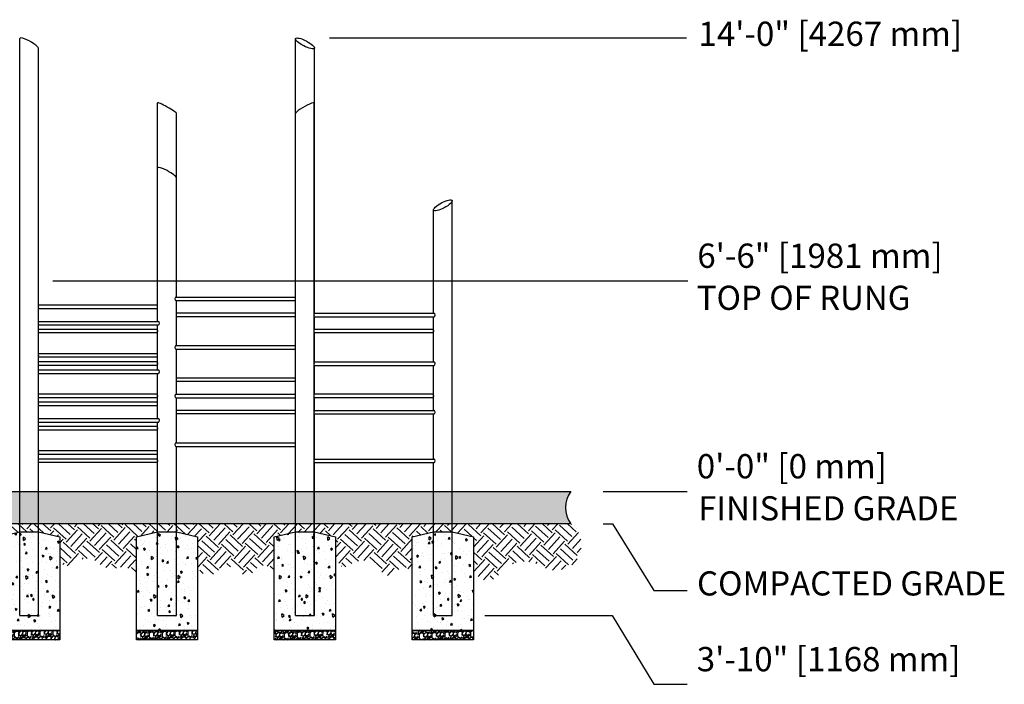
# Model space of a CAD drawing. Units: inches. Extents: x 48 to 1360, y 48 to 1040.
# Drawn here: x 310 to 797, y 303 to 631 of the extents above; entities that cross this region are included whole.
import ezdxf

# ---------------------------------------------------------------- set-up
doc = ezdxf.new("R2010")
doc.units = ezdxf.units.IN
doc.header["$LTSCALE"] = 128
doc.header["$MEASUREMENT"] = 0
for name, color, linetype, lineweight in [('Dimension (ANSI)', 4, 'CONTINUOUS', 25), ('Hatch (ANSI)', 9, 'CONTINUOUS', 13), ('Sketch Geometry (ANSI)', 7, 'CONTINUOUS', 25)]:
    doc.layers.add(name, color=color, linetype=linetype, lineweight=lineweight)
doc.styles.add('ARIAL', font='arial.ttf')
doc.styles.add('Text Style209', font='arial.ttf')
pattern_1 = [(97.5, (0, 0), (7.500405431571838, 6.87285996531998), [1.059700163654328, -11.65670180019761]), (42.50000000000001, (0, 0), (-9.160234875364281, 5.734753714793315), [0.8477601309234626, -9.325361440158089]), (147.951, (0.6250344569422845, 0.5727386751363942), (-1.659727112136567, 12.6076295698418), [0.9006066716181284, -9.906670561932305]), (93.68419999999996, (-2.083447771936842, 1.909128142862871), (11.91174737335343, 9.537726024336406), [1.589550245481492, -17.48505270029641]), (144.1356, (-1.090805011828456, 2.70393996778241), (-1.225622820646731, 19.03523933984141), [1.350910007427192, -14.85996345489191]), (38.68400000000003, (-2.083447771936842, 1.909128142862871), (-1.225656524954676, 19.03523780179148), [1.271640196385194, -13.98804216023713]), (68.5, (-0.6080217575211958, 2.473569993115575), (9.892031031781128, 2.374870061104333), [1.059700163654328, -11.65670180019761]), (13.50000000000003, (-0.6080217575211958, 2.473569993115575), (-5.231458173343972, 9.456698605841698), [0.8477601309234626, -9.325361440158089]), (118.9514, (0.2163167011103533, 2.671468951227312), (4.660587463417482, 11.83156549037136), [0.900606671618128, -9.906670561932303]), (85, (0, 0), (-3.351761180284672, 3.304357242016598), [0, -9.21232675603496, 0, -9.466654795312, 0, -9.360684778946567]), (55, (0, 0), (-1.597513724431877, 6.505370703388183), [0, -5.397406166879378, 0, -9.000386723304095, 0, -3.567657217636239]), (15, (-2.128677879292102, -2.323044265709579), (5.330636667248398, 5.34565512433268), [0, -3.532333878847761, 0, -11.02088170200501, 0, -14.62386225842973]), (5, (-3.083241950723538, -3.364768151678), (4.524068130099487, 7.030755820760975), [0, -4.592034042502089, 0, -7.318995796972561, 0, -10.38506160381242])]
pattern_2 = [(275.513, (-1.124964178749652, 5.410314906783576), (5.519701728332713, -53.71865044966845), [0.6033356204621793, -59.73038787014489]), (232.47, (-1.067002885061666, 4.809768771473101), (33.05014218836596, 42.70624860743636), [1.035342867521425, -102.4988003784974]), (180.01, (-1.69771320008182, 3.988709285410497), (66.66716218944124, -0.263851301039155), [0.7300335894020726, -72.2732715360088]), (314.774, (-2.052715270909162, 1.941793038006552), (-63.09791298827979, 63.90051978412514), [0.942826263414459, -93.3399704915533]), (340.334, (-1.388675041416101, 1.27248623102951), (-54.82515508118252, 19.82455794847522), [0.9245157789467545, -91.52730876687878]), (44.77400000000003, (-0.5180865739127202, 0.9613472296430364), (-63.90051978412514, -63.09791298827979), [0.9428262634144591, -93.33997049155332]), (85.19420000000001, (0.1512202330643228, 1.625387459136098), (-6.32284861073491, -73.28017470952993), [1.246839501854368, -123.4367922793705]), (119.7553, (0.2556778849351682, 2.867842621961238), (-51.53205909890917, 89.79880070201285), [1.177144855978151, -116.5372869270406]), (168.93, (-0.3285360719021281, 3.88978443403425), (-67.22088915461893, 12.93504485606554), [0.946019274666236, -93.6561324202756]), (222.736, (-1.256952721588186, 4.071435069818871), (36.63343571316619, 33.33995539691085), [1.080027086780843, -52.92147075838499]), (269.897, (-2.050215093672482, 3.338501057153934), (0.0127529500754363, -73.00349982820458), [1.396709225201469, -138.2744285541309]), (186.314, (0.9797802508369693, 5.184801201558087), (-41.04634972726367, -4.966158004331244), [0.4767138891504883, -47.19467951046471]), (218.969, (0.5059560808810463, 5.1323727083647), (45.99953058968555, 36.92328300992958), [0.9069452479292512, -89.78774547395138]), (272.5, (-0.1991808178055849, 4.561990752763903), (3.306370169381279, -3.029730059045335), [0.6342118598842084, -5.707911223524239]), (250.6990000000001, (-0.8080261538579604, 4.694112407107746), (8.535738470781, 22.59134976006074), [0.3415356052146537, -33.81192625579069]), (339.301, (-0.9209161179760145, 4.371774693226764), (-12.94879262460178, 5.782908156022478), [0.4830012511940155, -23.66711960786951]), (78.4638, (-0.4690900384931798, 4.201056546926034), (2.476434868604775, 15.97856666709383), [0.7844807096377814, -25.36479705094915]), (209.065, (-0.3122038934289483, 4.969687539795251), (9.365814000633298, 3.582990384798304), [0.567257284056918, -13.61420172476421]), (63.88950000000001, (-2.678159008445337, 2.454080588414054), (20.37830532995021, 42.15304924579045), [0.794665159852368, -78.67185082538442]), (117.8462, (-2.328423515101976, 3.167649799347894), (24.25115091962112, -46.55245992084723), [0.6666801203657611, -66.00115701812211]), (340.699, (-0.9734777226747101, 5.575633364095017), (-22.59134976006073, 8.535738470781011), [0.6830667258629426, -33.47038168144331]), (31.11099999999998, (-0.3288022949127469, 5.349853435858908), (-40.21634861035216, -23.9749909966477), [0.7946651598523679, -78.67185082538441]), (26.94400000000002, (-0.6282101377834741, 0.5756485330847781), (-21.76136425780987, -10.47239962051024), [0.7663227004264821, -37.54981232089762]), (342.275, (0.05492867043006765, 0.9228838491914579), (-51.51847659830622, 16.79524064078603), [0.6420912429872591, -63.56693439527861]), (114.3014, (2.363188714769089, 2.578967934058472), (-10.47237520018551, 21.76137111694726), [0.6830667258629425, -33.47038168144331]), (64.854, (2.082080781586985, 3.201512159842038), (-26.16095006503502, -55.10154302399316), [0.7517523443070672, -74.42317265132048]), (116.944, (0.8786214452346612, 0.9588470524063551), (10.47239962051023, -21.76136425780987), [0.383161350213241, -37.93297367111087]), (148.81, (2.181404967479159, 2.380585785284744), (-16.25522023679109, 8.81253139953606), [0.2286680389439742, -22.63822554678075]), (213.464, (1.98578921895273, 2.499008549897397), (12.39551646976375, 6.889421858152925), [0.9245157789467544, -17.56582222282016]), (233.509, (1.214524937341523, 1.989221176726577), (26.9908195594466, 36.09327708297731), [0.8567764040056144, -84.8206397682376]), (351.19, (-0.1715168153325869, 3.928380925991139), (-9.642460758272431, 2.753099486993992), [0.6467731302721681, -15.52256409566477]), (40.657, (0.4676258119347768, 3.829322963109584), (58.11834313784319, 50.14859680791531), [1.129186903272388, -111.7894765165682]), (108.4454, (1.324249166696349, 4.565023376021822), (11.02566446996798, -34.43356892795654), [0.4617130146600473, -45.70983958706112]), (137.5, (1.178162399610698, 5.003017454268157), (-6.336098267727643, -0.2766400247299782), [0.2690739818913209, -4.215492382964028]), (167.756, (1.054739280524682, 2.013985667446966), (35.2634549379052, -7.98290160196252), [0.6230138976711643, -61.67848349903804]), (95.51279999999998, (0.4458939444723068, 2.146107321790808), (-5.519514214835045, 53.71866971673497), [1.206671240924358, -59.12721369407183]), (47.5, (0.329971357096334, 3.347199592411761), (-0.2766400247299788, 6.336098267727643), [1.165987254862391, -3.318579109992958]), (12.80499999999996, (1.117700928686031, 4.206855570431252), (-53.44187991168102, -11.8557370438979), [0.7090727262127388, -70.19826267899025]), (301.555, (1.809138937641472, 4.364007938506102), (10.19586294668451, -15.42522593420353), [0.6529618318556686, -31.99518357572414]), (255.146, (2.150841453253552, 3.807591095647113), (-24.50115927962407, -93.1184488749007), [1.063133725284433, -105.2505302999726]), (222.926, (1.878298943823967, 2.779983371574192), (-42.69275747412347, -39.95287847737834), [1.124724759739357, -111.3477467296299])]

msp = doc.modelspace()

# ---------------------------------------------------------------- hatches: boundary and pattern name
at = {"layer": 'Hatch (ANSI)'}
h = msp.add_hatch(dxfattribs=at)
h.set_pattern_fill('AR-SAND', color=256, scale=5.318017443097212, angle=47.5, style=0, pattern_type=2)
h.set_pattern_definition([(85, (0, 0), (-7.781116745395368, 6.675705673487611), [0, -8.083386513507763, 0, -9.040629653265261, 0, -8.641778345032971]), (55, (0, 0), (-4.706767301194271, 17.07844342766786), [0, -4.360774303339713, 0, -7.285683897043182, 0, -2.791959157626037]), (15, (-4.41914462543747, -4.822650097194493), (11.16630214318609, 12.23042660835466), [0, -2.659008721548606, 0, -9.572431397574983, 0, -12.49734099127845]), (5, (-4.41914462543747, -4.822650097194493), (7.35917567434541, 14.93989594908659), [0, -1.329504360774303, 0, -6.275260582854711, 0, -7.179323548181238])])
edge = h.paths.add_edge_path()
edge.add_arc((105.2465808806144, 389.9280002686402), 17.99568068610698, 333.6053768833322, 386.3946231166678)
edge.add_line((121.3662745301949, 397.9280002686402), (582.5113259126767, 397.9280002686398))
edge.add_arc((592.9142741320638, 389.9280002686398), 13.12331252600689, 142.4392560403051, 217.5607439596951)
edge.add_line((582.5113259126766, 381.9280002686399), (121.3662745301948, 381.9280002686402))
h = msp.add_hatch(dxfattribs=at)
h.set_pattern_fill('EARTH', color=256, scale=33.33333333333333, angle=47.5, style=0, pattern_type=2)
h.set_pattern_definition([(47.5, (0, 0), (-0.5140594099538656, 11.7738962035482), [8.333333333333332, -8.333333333333332]), (47.5, (-2.303991677531637, 2.111219398798938), (-0.5140594099538656, 11.7738962035482), [8.333333333333332, -8.333333333333332]), (47.5, (-4.607983355063275, 4.222438797597876), (-0.5140594099538656, 11.7738962035482), [8.333333333333332, -8.333333333333332]), (137.5, (-4.672240781307508, 5.694175823041402), (-11.7738962035482, -0.5140594099538641), [8.333333333333332, -8.333333333333332]), (137.5, (-2.56102138250857, 7.998167500573039), (-11.7738962035482, -0.5140594099538641), [8.333333333333332, -8.333333333333332]), (137.5, (-0.4498019837096315, 10.30215917810468), (-11.7738962035482, -0.5140594099538641), [8.333333333333332, -8.333333333333332])])
edge = h.paths.add_edge_path()
edge.add_line((582.5113259126767, 381.9280002686399), (121.3662745301949, 381.9280002686402))
edge.add_arc((132.1146177729827, 373.6674489154003), 13.55594301862835, 142.4562155537419, 308.3898380443303)
edge.add_arc((143.2772711453914, 359.5785529447044), 4.419090221553382, 52.07977059264363, 128.3898380443304, ccw=False)
edge.add_arc((151.9928930921826, 370.7661111033029), 9.762712325069957, 232.0797705926436, 310.1466368810045)
edge.add_arc((160.3664534692309, 360.8386003873446), 3.224665485848643, 0, 130.1466368810051, ccw=False)
edge.add_line((163.5911189550796, 360.8386003873446), (163.5911189550796, 375.4280002686401))
edge.add_line((163.5911189550796, 375.4280002686401), (174.0077856217462, 377.9280002686401))
edge.add_line((174.0077856217462, 377.9280002686402), (183.3411189550795, 377.9280002686402))
edge.add_line((183.3411189550796, 377.9280002686402), (193.7577856217462, 375.4280002686402))
edge.add_line((193.7577856217462, 375.4280002686401), (193.7577856217462, 369.837074606083))
edge.add_arc((202.867371569904, 369.837074606083), 9.109585948157815, 180, 327.6899755087957)
edge.add_arc((213.0887128301924, 363.3729075910656), 2.984266719925862, 31.462494867286182, 147.6899755087962, ccw=False)
edge.add_arc((221.8129061822902, 368.7112480196915), 7.243608336833996, 211.4624948672869, 312.3579572797042)
edge.add_arc((228.7149132649465, 361.1414381339767), 3.00040081363546, 0, 132.3579572797031, ccw=False)
edge.add_line((231.715314078582, 361.1414381339767), (231.7153140785819, 375.4280002686401))
edge.add_line((231.7153140785819, 375.4280002686401), (242.1319807452486, 377.9280002686401))
edge.add_line((242.1319807452486, 377.9280002686402), (251.4653140785819, 377.9280002686402))
edge.add_line((251.4653140785819, 377.9280002686402), (261.8819807452486, 375.4280002686402))
edge.add_line((261.8819807452486, 375.4280002686401), (261.8819807452486, 366.6606024800402))
edge.add_arc((267.9885423370193, 366.6606024800402), 6.106561591770721, 180, 333.7298423147558)
edge.add_arc((276.7590625633192, 362.3316238530332), 3.674137820491122, 45.64659195868637, 153.7298423147556, ccw=False)
edge.add_arc((284.8809881031873, 370.6389641345309), 7.943847246970248, 225.6465919586867, 308.5467571275323)
edge.add_arc((293.6735549294094, 359.603689479957), 6.1659549520494, 0, 128.5467571275322, ccw=False)
edge.add_line((299.8395098814588, 359.603689479957), (299.8395098814588, 375.4280002686401))
edge.add_line((299.8395098814588, 375.4280002686401), (310.2561765481253, 377.9280002686401))
edge.add_line((310.2561765481253, 377.9280002686402), (319.5895098814586, 377.9280002686402))
edge.add_line((319.5895098814586, 377.9280002686402), (330.0061765481254, 375.4280002686402))
edge.add_line((330.0061765481254, 375.4280002686401), (330.0061765481254, 365.0238409776562))
edge.add_arc((334.0202201524395, 365.0238409776563), 4.014043604314046, 180, 314.0694247214179)
edge.add_arc((343.2347443646384, 355.5050306348848), 9.234171626382224, 47.37401504697863, 134.0694247214183, ccw=False)
edge.add_arc((355.9240975764933, 369.2920438796772), 9.503528850124821, 227.3740150469785, 287.4531271323172)
edge.add_arc((360.8979707215206, 353.4718168551435), 7.080167878005846, 0, 107.4531271323172, ccw=False)
edge.add_line((367.9781385995265, 353.4718168551435), (367.9781385995265, 375.4280002686401))
edge.add_line((367.9781385995265, 375.4280002686401), (378.394805266193, 377.9280002686401))
edge.add_line((378.3948052661931, 377.9280002686402), (387.7281385995265, 377.9280002686402))
edge.add_line((387.7281385995264, 377.9280002686402), (398.1448052661931, 375.4280002686402))
edge.add_line((398.1448052661931, 375.4280002686401), (398.1448052661931, 362.300691659624))
edge.add_arc((403.8086481085932, 362.300691659624), 5.663842842400085, 180, 317.79926464532)
edge.add_arc((413.1748385694305, 353.8077297129284), 6.979571505658749, 40.769942726343686, 137.7992646453206, ccw=False)
edge.add_arc((422.1792515904987, 361.5718910595275), 4.909989262931638, 220.7699427263431, 327.2086353499574)
edge.add_arc((430.7443572736528, 356.0538839681024), 5.278702391280682, 0, 147.2086353499584, ccw=False)
edge.add_line((436.0230596649334, 356.0538839681024), (436.0230596649334, 375.4280002686402))
edge.add_line((436.0230596649334, 375.4280002686401), (446.4397263316003, 377.9280002686401))
edge.add_line((446.4397263316003, 377.9280002686401), (455.7730596649337, 377.9280002686401))
edge.add_line((455.7730596649336, 377.9280002686401), (466.1897263316001, 375.4280002686402))
edge.add_line((466.1897263316001, 375.4280002686401), (466.1897263316001, 365.0238409776562))
edge.add_arc((470.5485571976421, 365.0238409776563), 4.358830866042024, 180, 307.3502085568654)
edge.add_arc((479.6266268301351, 353.1288093927078), 10.6045619530787, 31.588954447479978, 127.35020855686491, ccw=False)
edge.add_arc((492.7813670567246, 361.2181641929272), 4.838392800234779, 211.5889544474797, 323.7134093164541)
edge.add_arc((500.0315725283171, 355.8949707667833), 4.156153749338984, 0, 143.713409316454, ccw=False)
edge.add_line((504.1877262776561, 355.8949707667833), (504.1877262776559, 375.4280002686401))
edge.add_line((504.1877262776559, 375.4280002686401), (514.6043929443226, 377.9280002686401))
edge.add_line((514.6043929443226, 377.9280002686402), (523.937726277656, 377.9280002686402))
edge.add_line((523.937726277656, 377.9280002686402), (534.3543929443227, 375.4280002686402))
edge.add_line((534.3543929443226, 375.4280002686401), (534.3543929443226, 360.8412703595457))
edge.add_arc((541.2888481179368, 360.8412703595457), 6.934455173614104, 180, 323.9234035806869)
edge.add_arc((559.7949195753603, 347.3579862580551), 15.9625671425906, 57.931223427166174, 143.9234035806876, ccw=False)
edge.add_arc((575.0195760162043, 371.657574634683), 12.71251191598004, 237.9312234271661, 413.8911627926335)
at = {"layer": 'Sketch Geometry (ANSI)'}
h = msp.add_hatch(dxfattribs=at)
h.set_pattern_fill('AR-CONC', color=256, scale=1.412933551539104, angle=47.5, style=0, pattern_type=2)
h.set_pattern_definition(pattern_1)
edge = h.paths.add_edge_path(flags=0)
edge.add_spline(control_points=[(316.662230336621, 344.5946669353071), (316.662230336621, 344.5475592698896), (316.6710120141788, 344.497325566893), (316.7065401084726, 344.4049393476873), (316.7332671063304, 344.3627851010759), (316.7945333077482, 344.2962187307286), (316.8331602372407, 344.2673620150621), (316.9171131793041, 344.2290855561584), (316.9624226594323, 344.2196669353071), (317.0467442724066, 344.2196669353071), (317.0913521091405, 344.2290855561584), (317.1727686834523, 344.2673620150621), (317.2095970078117, 344.2962187307286), (317.267483212006, 344.3627851010759), (317.2924090641805, 344.4049393476873), (317.3253949777065, 344.497325566893), (317.3334724649129, 344.5475592698896), (317.3334724649129, 344.6417746007247), (317.3253949777065, 344.6920083037212), (317.2924090641805, 344.7843945229269), (317.267483212006, 344.8265487695384), (317.2095970078117, 344.8931151398856), (317.1727686834523, 344.9219718555521), (317.0913521091405, 344.9602483144558), (317.0467442724066, 344.9696669353071), (316.9624226594323, 344.9696669353071), (316.9171131793041, 344.9602483144558), (316.8331602372407, 344.9219718555521), (316.7945333077482, 344.8931151398856), (316.7332671063304, 344.8265487695384), (316.7065401084726, 344.7843945229269), (316.6710120141788, 344.6920083037212), (316.662230336621, 344.6417746007247), (316.662230336621, 344.5946669353071)], knot_values=[0, 0, 0, 0, 0.2692203078613975, 0.2692203078613975, 0.538440615722795, 0.538440615722795, 0.8076605427635819, 0.8076605427635819, 1.076880469804369, 1.076880469804369, 1.346100396845157, 1.346100396845157, 1.615320323885944, 1.615320323885944, 1.884540631747341, 1.884540631747341, 2.153760939608738, 2.153760939608738, 2.422981247470136, 2.422981247470136, 2.692201555331533, 2.692201555331533, 2.96142148237232, 2.96142148237232, 3.230641409413108, 3.230641409413108, 3.499861336453896, 3.499861336453896, 3.769081263494683, 3.769081263494683, 4.038301571356079, 4.038301571356079, 4.307521879217476, 4.307521879217476, 4.307521879217476, 4.307521879217476], degree=3, periodic=0)
h.paths.add_polyline_path([(299.8395098814588, 329.2613336019735), (330.0061765481254, 329.2613336019735), (330.0061765481254, 375.4280002686401), (319.5895098814586, 377.9280002686402), (310.2561765481253, 377.9280002686402), (299.8395098814588, 375.4280002686401)])
h = msp.add_hatch(dxfattribs=at)
h.set_pattern_fill('AR-CONC', color=256, scale=1.412933551539104, angle=47.5, style=0, pattern_type=2)
h.set_pattern_definition(pattern_1)
h.paths.add_polyline_path([(367.9781385995265, 329.2613336019735), (398.1448052661931, 329.2613336019735), (398.1448052661931, 375.4280002686401), (387.7281385995264, 377.9280002686402), (378.3948052661931, 377.9280002686402), (367.9781385995265, 375.4280002686401)])
h = msp.add_hatch(dxfattribs=at)
h.set_pattern_fill('AR-CONC', color=256, scale=1.412933551539104, angle=47.5, style=0, pattern_type=2)
h.set_pattern_definition(pattern_1)
h.paths.add_polyline_path([(436.0230596649334, 329.2613336019735), (466.1897263316001, 329.2613336019735), (466.1897263316001, 375.4280002686401), (455.7730596649336, 377.9280002686401), (446.4397263316003, 377.9280002686401), (436.0230596649334, 375.4280002686401)])
h = msp.add_hatch(dxfattribs=at)
h.set_pattern_fill('AR-CONC', color=256, scale=1.412933551539104, angle=47.5, style=0, pattern_type=2)
h.set_pattern_definition(pattern_1)
h.paths.add_polyline_path([(504.1877262776561, 329.2613336019735), (534.3543929443226, 329.2613336019735), (534.3543929443226, 375.4280002686401), (523.937726277656, 377.9280002686402), (514.6043929443226, 377.9280002686402), (504.1877262776559, 375.4280002686401)])
h = msp.add_hatch(dxfattribs=at)
h.set_pattern_fill('GRAVEL', color=256, scale=4.48456636485535, angle=47.5, style=0, pattern_type=2)
h.set_pattern_definition(pattern_2)
h.paths.add_polyline_path([(330.0061765481254, 329.2613336019735), (330.0061765481254, 324.5946669353069), (299.8395098814588, 324.5946669353069), (299.8395098814588, 329.2613336019735)])
h = msp.add_hatch(dxfattribs=at)
h.set_pattern_fill('GRAVEL', color=256, scale=4.48456636485535, angle=47.5, style=0, pattern_type=2)
h.set_pattern_definition(pattern_2)
h.paths.add_polyline_path([(398.1448052661931, 329.2613336019735), (398.1448052661931, 324.5946669353069), (367.9781385995265, 324.5946669353069), (367.9781385995265, 329.2613336019735)])
h = msp.add_hatch(dxfattribs=at)
h.set_pattern_fill('GRAVEL', color=256, scale=4.48456636485535, angle=47.5, style=0, pattern_type=2)
h.set_pattern_definition(pattern_2)
h.paths.add_polyline_path([(466.1897263316001, 329.2613336019735), (466.1897263316001, 324.5946669353069), (436.0230596649334, 324.5946669353069), (436.0230596649334, 329.2613336019735)])
h = msp.add_hatch(dxfattribs=at)
h.set_pattern_fill('GRAVEL', color=256, scale=4.48456636485535, angle=47.5, style=0, pattern_type=2)
h.set_pattern_definition(pattern_2)
h.paths.add_polyline_path([(534.3543929443226, 329.2613336019735), (534.3543929443226, 324.5946669353069), (504.1877262776561, 324.5946669353069), (504.1877262776561, 329.2613336019735)])

# ---------------------------------------------------------------- linework, layer by layer
at = {"layer": 'Dimension (ANSI)'}
for p, q in [((463.3187424141382, 621.9280002686398), (602.6462155715722, 621.9280002686398)), ((602.6462155715722, 621.9280002686398), (623.1308184745246, 621.9280002686398)), ((623.1308184745246, 621.9280002686398), (639.615421377475, 621.9280002686398)), ((326.6714706305266, 501.9280002686404), (421.8785245800072, 501.9280002686404)), ((421.8785245800072, 501.9280002686404), (533.0855785294877, 501.9280002686404)), ((533.0855785294877, 501.9280002686404), (640.2926324789684, 501.9280002686404)), ((598.5113259126766, 397.9280002686398), (602.9959288156292, 397.9280002686398)), ((602.9959288156292, 397.9280002686398), (623.4805317185816, 397.9280002686398)), ((623.4805317185816, 397.9280002686398), (639.9651346215337, 397.9280002686398)), ((598.5113259126767, 381.9280002686399), (602.9959288156292, 381.9280002686399)), ((602.9959288156292, 381.9280002686399), (623.4805317185816, 348.9431915242318)), ((623.4805317185816, 348.9431915242318), (639.9651346215353, 348.9431915242318)), ((539.937726277656, 336.5946669353067), (602.9775735947686, 336.5946669353067)), ((602.9775735947686, 336.5946669353067), (623.462176497721, 302.6250494464909)), ((623.462176497721, 302.6250494464909), (639.9467794006733, 302.6250494464909))]:
    msp.add_line(p, q, dxfattribs=at)
at = {"layer": 'Sketch Geometry (ANSI)'}
for p, q in [((310.2561765481253, 336.5946669353071), (310.2561765481253, 621.6450703584003)), ((446.5144575096777, 584.8687514053651), (446.5144575096777, 621.4636461625446)), ((319.5895098814586, 336.5946669353071), (319.5895098814586, 616.8223276664439)), ((455.8477908430112, 485.9280002686402), (455.8477908430112, 617.0037518622987)), ((378.4048573059353, 557.7458582047676), (378.4048573059353, 589.8650487473154)), ((455.7730596649336, 336.5946669353071), (455.7730596649336, 589.790861248157)), ((319.5957813714634, 336.5946669353067), (319.5957813714633, 584.6053298652002)), ((387.7381906392688, 493.9280002686414), (387.7381906392687, 584.6023492775312)), ((446.4397263316002, 336.5946669353071), (446.4397263316002, 584.6765367766891)), ((378.3948052661931, 481.9280002686409), (378.3948052661931, 557.6765646070414)), ((387.7281385995263, 493.928000268641), (387.7281385995263, 552.7908334178043)), ((523.9377262776559, 336.5946669353067), (523.937726277656, 541.455587202066)), ((514.6043929443227, 485.9280002686409), (514.6043929443227, 537.0118108227788)), ((387.3189501980776, 493.9280002686405), (446.4397263315998, 493.9280002686405)), ((387.3189501980776, 492.1780002686404), (446.4397263315998, 492.1780002686404)), ((387.7281385995263, 469.9280002686409), (387.7281385995263, 492.178000268641)), ((387.7381906392688, 485.9280002686413), (387.7381906392688, 492.1780002686413)), ((378.3948052661927, 489.9280002686405), (319.5957813714635, 489.9280002686405)), ((378.3948052661927, 488.1780002686405), (319.5957813714635, 488.1780002686405)), ((319.5957813714636, 481.9280002686405), (378.8031996061054, 481.9280002686405)), ((446.4397263315999, 485.9280002686405), (387.7281385995265, 485.9280002686405)), ((446.4397263315999, 484.1780002686405), (387.7281385995265, 484.1780002686405)), ((387.7381906392688, 469.9280002686412), (387.7381906392688, 484.1780002686414)), ((455.7730596649336, 485.9280002686405), (515.0107679476938, 485.9280002686405)), ((455.7730596649336, 484.1780002686405), (515.0107679476938, 484.1780002686405)), ((455.8477908430112, 477.9280002686401), (455.8477908430112, 484.1780002686402)), ((514.6043929443227, 461.9280002686409), (514.6043929443227, 484.1780002686409)), ((319.5957813714636, 480.1780002686404), (378.8031996061054, 480.1780002686404)), ((378.3948052661927, 477.9280002686405), (319.5957813714636, 477.9280002686405)), ((378.3948052661931, 457.9280002686409), (378.3948052661931, 480.178000268641)), ((514.6043929443225, 477.9280002686402), (455.7730596649336, 477.9280002686403)), ((378.3948052661927, 476.1780002686404), (319.5957813714636, 476.1780002686404)), ((514.6043929443225, 476.1780002686402), (455.7730596649336, 476.1780002686403)), ((455.8477908430111, 461.9280002686402), (455.8477908430112, 476.17800026864)), ((387.3189501980776, 469.9280002686405), (446.4397263315999, 469.9280002686405)), ((387.3189501980776, 468.1780002686404), (446.4397263315998, 468.1780002686404)), ((387.7281385995263, 445.9280002686408), (387.7281385995263, 468.1780002686409)), ((387.7381906392688, 453.9280002686413), (387.7381906392688, 468.1780002686412)), ((378.3948052661928, 465.9280002686403), (319.5957813714636, 465.9280002686403)), ((378.3948052661928, 464.1780002686404), (319.5957813714636, 464.1780002686405)), ((378.3948052661927, 461.9280002686405), (319.5957813714636, 461.9280002686405)), ((378.3948052661927, 460.1780002686405), (319.5957813714636, 460.1780002686405)), ((319.5957813714636, 457.9280002686405), (378.8031996061054, 457.9280002686405)), ((455.7730596649336, 461.9280002686404), (515.0107679476939, 461.9280002686405)), ((455.7730596649336, 460.1780002686405), (515.0107679476939, 460.1780002686405)), ((455.8477908430111, 445.9280002686401), (455.8477908430111, 460.1780002686403)), ((514.6043929443227, 437.9280002686407), (514.6043929443227, 460.1780002686408)), ((319.5957813714636, 456.1780002686404), (378.8031996061054, 456.1780002686404)), ((378.3948052661931, 433.9280002686407), (378.3948052661931, 456.1780002686409)), ((446.4397263315999, 453.9280002686405), (387.7281385995265, 453.9280002686405)), ((446.4397263315999, 452.1780002686405), (387.7281385995265, 452.1780002686406)), ((387.7381906392688, 445.9280002686411), (387.7381906392688, 452.1780002686412)), ((378.3948052661927, 445.9280002686405), (319.5957813714636, 445.9280002686405)), ((378.3948052661927, 444.1780002686405), (319.5957813714636, 444.1780002686405)), ((387.3189501980776, 445.9280002686404), (446.4397263315998, 445.9280002686405)), ((387.3189501980776, 444.1780002686404), (446.4397263315998, 444.1780002686405)), ((387.7281385995263, 421.9280002686407), (387.7281385995263, 444.1780002686409)), ((387.7381906392688, 437.928000268641), (387.7381906392688, 444.1780002686411)), ((514.6043929443225, 445.9280002686402), (455.7730596649337, 445.9280002686403)), ((514.6043929443225, 444.1780002686402), (455.7730596649337, 444.1780002686403)), ((455.8477908430111, 437.9280002686403), (455.8477908430111, 444.1780002686401)), ((378.3948052661927, 441.9280002686405), (319.5957813714635, 441.9280002686405)), ((378.3948052661927, 440.1780002686405), (319.5957813714635, 440.1780002686405)), ((446.4397263316, 437.9280002686405), (387.7281385995265, 437.9280002686405)), ((455.7730596649336, 437.9280002686404), (515.0107679476938, 437.9280002686405)), ((319.5957813714636, 433.9280002686405), (378.8031996061054, 433.9280002686405)), ((446.4397263316, 436.1780002686404), (387.7281385995265, 436.1780002686405)), ((387.7381906392688, 421.928000268641), (387.7381906392688, 436.178000268641)), ((455.7730596649336, 436.1780002686404), (515.0107679476938, 436.1780002686404)), ((455.8477908430111, 413.9280002686403), (455.8477908430112, 436.1780002686402)), ((514.6043929443227, 413.9280002686407), (514.6043929443227, 436.1780002686408)), ((319.5957813714636, 432.1780002686404), (378.8031996061054, 432.1780002686404)), ((378.3948052661927, 429.9280002686405), (319.5957813714637, 429.9280002686405)), ((378.3948052661927, 428.1780002686405), (319.5957813714637, 428.1780002686405)), ((378.3948052661931, 336.594666935307), (378.3948052661931, 432.1780002686407)), ((387.3189501980776, 421.9280002686403), (446.4397263315999, 421.9280002686405)), ((387.3189501980776, 420.1780002686404), (446.4397263315999, 420.1780002686404)), ((387.7281385995264, 336.594666935307), (387.7281385995263, 420.1780002686407)), ((387.7381906392689, 336.5946669353068), (387.7381906392688, 420.1780002686409)), ((378.3948052661928, 417.9280002686404), (319.5957813714636, 417.9280002686405)), ((378.3948052661928, 416.1780002686405), (319.5957813714636, 416.1780002686405)), ((378.3948052661927, 413.9280002686405), (319.5957813714637, 413.9280002686405)), ((455.7730596649336, 413.9280002686405), (515.0107679476938, 413.9280002686405)), ((378.3948052661927, 412.1780002686404), (319.5957813714637, 412.1780002686404)), ((455.7730596649336, 412.1780002686404), (515.0107679476938, 412.1780002686405)), ((455.8477908430111, 336.5946669353071), (455.8477908430111, 412.1780002686403)), ((514.6043929443225, 336.5946669353067), (514.6043929443226, 412.1780002686407)), ((121.3662745301948, 397.9280002686402), (582.5113259126766, 397.9280002686398)), ((582.5113259126767, 381.9280002686399), (121.3662745301949, 381.9280002686402)), ((299.8395098814588, 375.4280002686401), (310.2561765481253, 377.9280002686402)), ((310.2561765481253, 377.9280002686402), (319.5895098814587, 377.9280002686402)), ((319.5895098814586, 377.9280002686402), (330.0061765481254, 375.4280002686401)), ((330.0061765481254, 375.4280002686401), (330.0061765481254, 329.2613336019735)), ((367.9781385995265, 375.4280002686401), (378.3948052661931, 377.9280002686402)), ((367.9781385995265, 329.2613336019735), (367.9781385995265, 375.4280002686401)), ((378.3948052661931, 377.9280002686402), (387.7281385995264, 377.9280002686402)), ((387.7281385995264, 377.9280002686402), (398.1448052661931, 375.4280002686401)), ((398.1448052661931, 375.4280002686401), (398.1448052661931, 329.2613336019735)), ((436.0230596649334, 375.4280002686401), (446.4397263316003, 377.9280002686401)), ((436.0230596649334, 329.2613336019735), (436.0230596649334, 375.4280002686401)), ((446.4397263316003, 377.9280002686401), (455.7730596649336, 377.9280002686401)), ((455.7730596649336, 377.9280002686401), (466.1897263316001, 375.4280002686401)), ((466.1897263316001, 375.4280002686401), (466.1897263316001, 329.2613336019735)), ((504.1877262776559, 375.4280002686401), (514.6043929443226, 377.9280002686402)), ((504.1877262776561, 329.2613336019735), (504.1877262776559, 375.4280002686401)), ((514.6043929443226, 377.9280002686402), (523.937726277656, 377.9280002686402)), ((523.937726277656, 377.9280002686402), (534.3543929443226, 375.4280002686401)), ((534.3543929443226, 375.4280002686401), (534.3543929443226, 329.2613336019735)), ((310.2561765481253, 336.5946669353071), (319.5895098814586, 336.5946669353071)), ((319.5895098814587, 336.5946669353067), (319.5957813714635, 336.5946669353067)), ((378.3948052661931, 336.594666935307), (387.7281385995264, 336.594666935307)), ((387.7281385995265, 336.5946669353068), (387.7381906392689, 336.5946669353068)), ((446.4397263316002, 336.5946669353071), (455.7730596649336, 336.5946669353071)), ((455.7730596649336, 336.5946669353071), (455.8477908430111, 336.5946669353071)), ((514.6043929443226, 336.5946669353067), (523.9377262776559, 336.5946669353067)), ((330.0061765481254, 329.2613336019735), (299.8395098814588, 329.2613336019735)), ((299.8395098814588, 329.2613336019735), (330.0061765481254, 329.2613336019735)), ((330.0061765481254, 329.2613336019735), (330.0061765481254, 324.5946669353069)), ((398.1448052661931, 329.2613336019735), (367.9781385995265, 329.2613336019735)), ((367.9781385995265, 324.5946669353069), (367.9781385995265, 329.2613336019735)), ((367.9781385995265, 329.2613336019735), (398.1448052661931, 329.2613336019735)), ((398.1448052661931, 329.2613336019735), (398.1448052661931, 324.5946669353069)), ((466.1897263316001, 329.2613336019735), (436.0230596649334, 329.2613336019735)), ((436.0230596649334, 324.5946669353069), (436.0230596649334, 329.2613336019735)), ((436.0230596649334, 329.2613336019735), (466.1897263316002, 329.2613336019735)), ((466.1897263316001, 329.2613336019735), (466.1897263316001, 324.5946669353069)), ((534.3543929443226, 329.2613336019735), (504.1877262776559, 329.2613336019735)), ((504.1877262776561, 324.5946669353069), (504.1877262776561, 329.2613336019735)), ((504.1877262776561, 329.2613336019735), (534.3543929443227, 329.2613336019735)), ((534.3543929443226, 329.2613336019735), (534.3543929443226, 324.5946669353069)), ((330.0061765481254, 324.5946669353069), (299.8395098814588, 324.5946669353069)), ((398.1448052661931, 324.5946669353069), (367.9781385995265, 324.5946669353069)), ((466.1897263316001, 324.5946669353069), (436.0230596649334, 324.5946669353069)), ((534.3543929443226, 324.5946669353069), (504.1877262776559, 324.5946669353069))]:
    msp.add_line(p, q, dxfattribs=at)
msp.add_arc((592.9142741320638, 389.9280002686398), 13.12331252600689, 142.4392560403049, 217.560743959695, dxfattribs=at)
for centre, major_axis, ratio, start_param, end_param in [((314.922843214792, 619.2336990124221), (4.638933625577583, -2.527877910422435), 0.2009624190076521, 0.1090751117296406, 3.250667765319434), ((383.071523972602, 587.2336990124234), (4.659988262826083, -2.658549822444476), 0.09387598122020144, 0.05350566329601126, 3.195098316885804), ((451.1063929982669, 587.2336990124228), (-4.652478860854814, -2.615511908887224), 0.1390237384743518, 3.063595398936316, 6.205188052526109), ((314.9291147047966, 587.2336990124234), (4.659678919195846, -2.656839898474185), 0.09608574645079439, 0.05473113000306452, 0.1065807554643192), ((383.0614719328597, 555.2336990124227), (4.641718025178005, -2.547168132530761), 0.1891921009934857, 0.1034495799465783, 3.245042233536371), ((387.3189501980776, 493.0530002686405), (1.345934139188205e-16, -0.8749999999999937), 0.5001690464742833, 3.141592653589793, 6.283185307179586), ((319.197439071293, 489.0530002686404), (-4.510827407138431e-14, 0.8749999999999942), 0.4998893350480174, 4.286563962350586, 5.138213998418609), ((378.8031996061054, 481.0530002686405), (-1.346320156452254e-16, 0.8749999999999942), 0.4998893350480176, 3.141592653589793, 6.283185307179586), ((387.3199099759328, 485.0530002686405), (4.37095678986282e-17, 0.8749999999999948), 0.4998309344724287, 4.345393486213341, 5.079384474556038), ((455.3666846615622, 485.0530002686405), (-1.529834876451988e-16, 0.874999999999994), 0.4991770739811492, 4.337063702297357, 5.087714258472022), ((515.0107679476938, 485.0530002686405), (-1.347302409819314e-16, 0.8749999999999942), 0.4991770739811491, 3.141592653589793, 6.283185307179586), ((319.1873870315508, 481.0530002686405), (-3.059669752903975e-16, 0.8749999999999943), 0.4998893350480179, 4.346146193864526, 5.078631766904985), ((378.8038278585893, 477.0530002686404), (-1.96693055543827e-16, -0.874999999999994), 0.5001106567880971, 4.34901215223708, 5.075765808532395), ((515.0154386463239, 477.0530002686402), (-7.867722221753078e-16, -0.8749999999999936), 0.5008224747947779, 4.358378815978555, 5.066399144790825), ((387.3189501980776, 469.0530002686405), (1.345934139188205e-16, -0.8749999999999937), 0.5001690464742833, 3.141592653589793, 6.283185307179586), ((319.197439071293, 465.0530002686404), (-4.515198363928294e-14, 0.8749999999999937), 0.4998893350480175, 4.286563962350679, 5.138213998418567), ((319.1873870315508, 457.0530002686405), (-1.311287036958846e-16, 0.8749999999999939), 0.4998893350480176, 4.346146193864622, 5.078631766904852), ((378.8038278585893, 461.0530002686405), (0, -0.8749999999999939), 0.5001106567880971, 4.349012152236984, 5.075765808532395), ((378.8031996061054, 457.0530002686405), (-1.346320156452254e-16, 0.8749999999999942), 0.4998893350480176, 3.141592653589793, 6.283185307179586), ((455.3666846615622, 461.0530002686405), (-2.18547839493141e-16, 0.8749999999999939), 0.4991770739811491, 4.337063702297453, 5.087714258471927), ((515.0107679476938, 461.0530002686405), (-1.347302409819314e-16, 0.8749999999999942), 0.4991770739811491, 3.141592653589793, 6.283185307179586), ((387.3199099759328, 453.0530002686405), (1.092739197465705e-16, 0.8749999999999954), 0.4998309344724287, 4.345393486213341, 5.079384474556001), ((378.8038278585893, 445.0530002686405), (-1.092739197465705e-16, -0.8749999999999951), 0.500110656788097, 4.349012152236984, 5.075765808532491), ((387.3189501980776, 445.0530002686405), (1.345934139188205e-16, -0.8749999999999937), 0.5001690464742833, 3.141592653589793, 6.283185307179586), ((515.0154386463239, 445.0530002686402), (-8.741913579725644e-16, -0.8749999999999937), 0.5008224747947777, 4.358378815978747, 5.066399144790537), ((319.197439071293, 441.0530002686404), (-4.515198363928294e-14, 0.8749999999999942), 0.4998893350480175, 4.286563962350814, 5.138213998418474), ((515.0107679476938, 437.0530002686405), (-1.347302409819314e-16, 0.8749999999999942), 0.4991770739811491, 3.141592653589793, 6.283185307179586), ((319.1873870315508, 433.0530002686404), (-1.96693055543827e-16, 0.8749999999999944), 0.4998893350480177, 4.346146193864622, 5.078631766904756), ((378.8031996061054, 433.0530002686404), (-1.346320156452254e-16, 0.8749999999999942), 0.4998893350480176, 3.141592653589793, 6.283185307179586), ((387.3199099759328, 437.0530002686405), (1.529834876451987e-16, 0.8749999999999961), 0.4998309344724286, 4.345393486213474, 5.079384474556001), ((455.3666846615622, 437.0530002686405), (-1.748382715945128e-16, 0.8749999999999944), 0.4991770739811491, 4.337063702297548, 5.087714258471756), ((378.8038278585893, 429.0530002686405), (-6.556435184794231e-17, -0.8749999999999948), 0.500110656788097, 4.349012152236888, 5.075765808532623), ((387.3189501980776, 421.0530002686404), (1.345934139188205e-16, -0.8749999999999937), 0.5001690464742833, 3.141592653589793, 6.283185307179586), ((319.197439071293, 417.0530002686405), (-4.517383842323226e-14, 0.8749999999999943), 0.4998893350480175, 4.286563962350815, 5.138213998418381), ((515.0107679476938, 413.0530002686405), (-1.347302409819314e-16, 0.8749999999999942), 0.4991770739811491, 3.141592653589793, 6.283185307179586), ((378.8038278585893, 413.0530002686405), (-6.556435184794231e-17, -0.8749999999999942), 0.500110656788097, 4.349012152236757, 5.075765808532623), ((455.3666846615622, 413.0530002686405), (-6.556435184794231e-17, 0.8749999999999948), 0.4991770739811491, 4.337063702297717, 5.087714258471661)]:
    msp.add_ellipse(centre, major_axis=major_axis, ratio=ratio, start_param=start_param, end_param=end_param, dxfattribs=at)
for centre, major_axis, ratio in [((451.1811241763444, 619.2336990124215), (-4.624522211179456, 2.41257393288913), 0.2593732816369251), ((519.2710596109894, 539.2336990124224), (-4.62394932401896, -2.407277390148533), 0.2616966915627816)]:
    msp.add_ellipse(centre, major_axis=major_axis, ratio=ratio, dxfattribs=at)
for points, knots in [([(310.9270148405697, 376.5946669353071), (310.9270148405697, 376.5475592698896), (310.9221068943255, 376.497325566893), (310.9024820663669, 376.4049393476873), (310.8878026423317, 376.3627851010759), (310.8547175745367, 376.2962187307286), (310.8341088152068, 376.2673620150621), (310.7903521040961, 376.2290855561584), (310.7672396243247, 376.2196669353071), (310.7252114309594, 376.2196669353071), (310.7035066658197, 376.2290855561584), (310.6648386964031, 376.2673620150621), (310.6478384977511, 376.2962187307286), (310.6215347544646, 376.3627851010759), (310.6104689882401, 376.4049393476873), (310.5959445646924, 376.497325566893), (310.5924494430671, 376.5475592698896), (310.5924494430671, 376.6417746007247), (310.5959445646924, 376.6920083037213), (310.6104689882401, 376.7843945229269), (310.6215347544646, 376.8265487695384), (310.6478384977511, 376.8931151398857), (310.6648386964031, 376.9219718555521), (310.7035066658197, 376.9602483144558), (310.7252114309594, 376.9696669353071), (310.7672396243247, 376.9696669353071), (310.7903521040961, 376.9602483144558), (310.8341088152068, 376.9219718555521), (310.8547175745367, 376.8931151398857), (310.8878026423317, 376.8265487695384), (310.9024820663669, 376.7843945229269), (310.9221068943255, 376.6920083037213), (310.9270148405697, 376.6417746007247), (310.9270148405697, 376.5946669353071)], [0, 0, 0, 0, 0.2692203078613999, 0.2692203078613999, 0.5384406157227999, 0.5384406157227999, 0.8076605427635883, 0.8076605427635883, 1.076880469804377, 1.076880469804377, 1.346100396845165, 1.346100396845165, 1.615320323885954, 1.615320323885954, 1.884540631747354, 1.884540631747354, 2.153760939608754, 2.153760939608754, 2.422981247470153, 2.422981247470153, 2.692201555331553, 2.692201555331553, 2.961421482372342, 2.961421482372342, 3.23064140941313, 3.23064140941313, 3.499861336453919, 3.499861336453919, 3.769081263494708, 3.769081263494708, 4.038301571356108, 4.038301571356108, 4.307521879217507, 4.307521879217507, 4.307521879217507, 4.307521879217507]), ([(379.0021708382106, 376.5946669353071), (379.0021708382106, 376.5475592698895), (378.9974822118015, 376.4973255668929), (378.9787528654676, 376.4049393476873), (378.9647500589416, 376.3627851010758), (378.9332359596444, 376.2962187307285), (378.9136265210869, 376.2673620150621), (378.8720783597176, 376.2290855561583), (378.8501756235522, 376.219666935307), (378.8104335902847, 376.219666935307), (378.7899569545193, 376.2290855561583), (378.7535639974802, 376.2673620150621), (378.737610250005, 376.2962187307285), (378.7129660442046, 376.3627851010758), (378.7026240924661, 376.4049393476873), (378.6890617655027, 376.4973255668929), (378.6858044162208, 376.5475592698895), (378.6858044162208, 376.6417746007246), (378.6890617655027, 376.6920083037212), (378.7026240924661, 376.7843945229268), (378.7129660442046, 376.8265487695384), (378.737610250005, 376.8931151398856), (378.7535639974802, 376.921971855552), (378.7899569545193, 376.9602483144558), (378.8104335902847, 376.9696669353071), (378.8501756235522, 376.9696669353071), (378.8720783597176, 376.9602483144558), (378.9136265210869, 376.921971855552), (378.9332359596444, 376.8931151398856), (378.9647500589416, 376.8265487695384), (378.9787528654676, 376.7843945229268), (378.9974822118015, 376.6920083037212), (379.0021708382106, 376.6417746007247), (379.0021708382106, 376.5946669353071)], [0, 0, 0, 0, 0.2692203078613999, 0.2692203078613999, 0.5384406157227999, 0.5384406157227999, 0.8076605427635883, 0.8076605427635883, 1.076880469804377, 1.076880469804377, 1.346100396845165, 1.346100396845165, 1.615320323885954, 1.615320323885954, 1.884540631747354, 1.884540631747354, 2.153760939608754, 2.153760939608754, 2.422981247470153, 2.422981247470153, 2.692201555331553, 2.692201555331553, 2.961421482372342, 2.961421482372342, 3.23064140941313, 3.23064140941313, 3.499861336453919, 3.499861336453919, 3.769081263494708, 3.769081263494708, 4.038301571356108, 4.038301571356108, 4.307521879217507, 4.307521879217507, 4.307521879217507, 4.307521879217507]), ([(455.6393198989807, 376.5946669353073), (455.6393198989807, 376.5475592698896), (455.6371023957409, 376.4973255668931), (455.6277507064818, 376.4049393476875), (455.6205776755226, 376.362785101076), (455.6032066682524, 376.2962187307287), (455.5918425416491, 376.2673620150622), (455.5654414766836, 376.2290855561585), (455.5503655770225, 376.2196669353072), (455.5206902504865, 376.2196669353072), (455.50412152613, 376.2290855561585), (455.4723240554598, 376.2673620150622), (455.4571331955307, 376.2962187307287), (455.4325708666209, 376.362785101076), (455.4215656970315, 376.4049393476875), (455.4068052342263, 376.4973255668931), (455.4030894873554, 376.5475592698896), (455.4030894873554, 376.6417746007248), (455.4068052342263, 376.6920083037214), (455.4215656970315, 376.784394522927), (455.4325708666209, 376.8265487695385), (455.4571331955307, 376.8931151398858), (455.4723240554598, 376.9219718555522), (455.50412152613, 376.960248314456), (455.5206902504865, 376.9696669353073), (455.5503655770225, 376.9696669353073), (455.5654414766836, 376.960248314456), (455.5918425416491, 376.9219718555522), (455.6032066682524, 376.8931151398858), (455.6205776755226, 376.8265487695385), (455.6277507064818, 376.784394522927), (455.6371023957409, 376.6920083037214), (455.6393198989807, 376.6417746007248), (455.6393198989807, 376.5946669353073)], [0, 0, 0, 0, 0.2692203078613999, 0.2692203078613999, 0.5384406157227999, 0.5384406157227999, 0.8076605427635883, 0.8076605427635883, 1.076880469804377, 1.076880469804377, 1.346100396845165, 1.346100396845165, 1.615320323885954, 1.615320323885954, 1.884540631747354, 1.884540631747354, 2.153760939608754, 2.153760939608754, 2.422981247470153, 2.422981247470153, 2.692201555331553, 2.692201555331553, 2.961421482372342, 2.961421482372342, 3.23064140941313, 3.23064140941313, 3.499861336453919, 3.499861336453919, 3.769081263494708, 3.769081263494708, 4.038301571356108, 4.038301571356108, 4.307521879217507, 4.307521879217507, 4.307521879217507, 4.307521879217507]), ([(515.2229720337602, 376.5946669353069), (515.2229720337602, 376.6417746007244), (515.2276485540896, 376.692008303721), (515.246948875656, 376.7843945229266), (515.261606103739, 376.8265487695381), (515.2961335234045, 376.8931151398854), (515.3183145568954, 376.9219718555518), (515.3682261752065, 376.9602483144556), (515.3959911112089, 376.9696669353069), (515.4492816443699, 376.9696669353069), (515.4783436781915, 376.9602483144556), (515.5329441699478, 376.9219718555518), (515.558450207016, 376.8931151398854), (515.5992260814708, 376.8265487695381), (515.6172130097365, 376.7843945229266), (515.6412129510201, 376.692008303721), (515.6471912776183, 376.6417746007244), (515.6471912776183, 376.5475592698893), (515.6412129510201, 376.4973255668928), (515.6172130097365, 376.4049393476872), (515.5992260814708, 376.3627851010756), (515.558450207016, 376.2962187307284), (515.5329441699478, 376.2673620150619), (515.4783436781915, 376.2290855561582), (515.4492816443699, 376.2196669353069), (515.3959911112089, 376.2196669353069), (515.3682261752065, 376.2290855561582), (515.3183145568954, 376.2673620150619), (515.2961335234045, 376.2962187307284), (515.261606103739, 376.3627851010756), (515.246948875656, 376.4049393476872), (515.2276485540896, 376.4973255668928), (515.2229720337602, 376.5475592698893), (515.2229720337602, 376.5946669353069)], [0, 0, 0, 0, 0.2692203078613996, 0.2692203078613996, 0.5384406157227992, 0.5384406157227992, 0.8076605427635879, 0.8076605427635879, 1.076880469804377, 1.076880469804377, 1.346100396845165, 1.346100396845165, 1.615320323885954, 1.615320323885954, 1.884540631747354, 1.884540631747354, 2.153760939608754, 2.153760939608754, 2.422981247470153, 2.422981247470153, 2.692201555331553, 2.692201555331553, 2.961421482372342, 2.961421482372342, 3.23064140941313, 3.23064140941313, 3.499861336453919, 3.499861336453919, 3.769081263494707, 3.769081263494707, 4.038301571356107, 4.038301571356107, 4.307521879217507, 4.307521879217507, 4.307521879217507, 4.307521879217507]), ([(316.6622303366209, 344.5946669353071), (316.6622303366209, 344.6417746007247), (316.6710120141788, 344.6920083037213), (316.7065401084726, 344.7843945229269), (316.7332671063304, 344.8265487695384), (316.7945333077482, 344.8931151398857), (316.8331602372406, 344.9219718555521), (316.9171131793041, 344.9602483144558), (316.9624226594323, 344.9696669353071), (317.0467442724066, 344.9696669353071), (317.0913521091405, 344.9602483144558), (317.1727686834523, 344.9219718555521), (317.2095970078117, 344.8931151398857), (317.267483212006, 344.8265487695384), (317.2924090641804, 344.7843945229269), (317.3253949777065, 344.6920083037213), (317.3334724649129, 344.6417746007247), (317.3334724649129, 344.5475592698896), (317.3253949777065, 344.497325566893), (317.2924090641804, 344.4049393476874), (317.267483212006, 344.3627851010759), (317.2095970078117, 344.2962187307286), (317.1727686834523, 344.2673620150621), (317.0913521091405, 344.2290855561584), (317.0467442724066, 344.2196669353071), (316.9624226594323, 344.2196669353071), (316.9171131793041, 344.2290855561584), (316.8331602372406, 344.2673620150621), (316.7945333077482, 344.2962187307286), (316.7332671063304, 344.3627851010759), (316.7065401084726, 344.4049393476874), (316.6710120141788, 344.497325566893), (316.6622303366209, 344.5475592698896), (316.6622303366209, 344.5946669353071)], [0, 0, 0, 0, 0.2692203078613965, 0.2692203078613965, 0.538440615722793, 0.538440615722793, 0.8076605427635807, 0.8076605427635807, 1.076880469804368, 1.076880469804368, 1.346100396845156, 1.346100396845156, 1.615320323885943, 1.615320323885943, 1.88454063174734, 1.88454063174734, 2.153760939608738, 2.153760939608738, 2.422981247470135, 2.422981247470135, 2.692201555331532, 2.692201555331532, 2.96142148237232, 2.96142148237232, 3.230641409413107, 3.230641409413107, 3.499861336453894, 3.499861336453894, 3.769081263494681, 3.769081263494681, 4.038301571356079, 4.038301571356079, 4.307521879217476, 4.307521879217476, 4.307521879217476, 4.307521879217476]), ([(384.6836037282476, 344.594666935307), (384.6836037282476, 344.6417746007245), (384.6924763497071, 344.6920083037211), (384.7283827231091, 344.7843945229267), (384.755398045259, 344.8265487695382), (384.8173504259033, 344.8931151398855), (384.8564211870647, 344.9219718555519), (384.9413850677309, 344.9602483144557), (384.9872626571073, 344.969666935307), (385.0726855711521, 344.969666935307), (385.1178996836362, 344.9602483144557), (385.2004651644786, 344.9219718555519), (385.2378351571959, 344.8931151398855), (385.2965913985029, 344.8265487695382), (385.3219035498539, 344.7843945229267), (385.35540602662, 344.6920083037211), (385.3636127627739, 344.6417746007245), (385.3636127627739, 344.5475592698894), (385.35540602662, 344.4973255668929), (385.3219035498539, 344.4049393476872), (385.2965913985029, 344.3627851010757), (385.2378351571959, 344.2962187307285), (385.2004651644786, 344.267362015062), (385.1178996836362, 344.2290855561583), (385.0726855711521, 344.219666935307), (384.9872626571073, 344.219666935307), (384.9413850677309, 344.2290855561583), (384.8564211870647, 344.267362015062), (384.8173504259033, 344.2962187307285), (384.755398045259, 344.3627851010757), (384.7283827231091, 344.4049393476872), (384.6924763497071, 344.4973255668929), (384.6836037282476, 344.5475592698894), (384.6836037282476, 344.594666935307)], [0, 0, 0, 0, 0.2692203078613965, 0.2692203078613965, 0.538440615722793, 0.538440615722793, 0.8076605427635807, 0.8076605427635807, 1.076880469804368, 1.076880469804368, 1.346100396845156, 1.346100396845156, 1.615320323885943, 1.615320323885943, 1.88454063174734, 1.88454063174734, 2.153760939608738, 2.153760939608738, 2.422981247470135, 2.422981247470135, 2.692201555331532, 2.692201555331532, 2.96142148237232, 2.96142148237232, 3.230641409413107, 3.230641409413107, 3.499861336453894, 3.499861336453894, 3.769081263494681, 3.769081263494681, 4.038301571356079, 4.038301571356079, 4.307521879217476, 4.307521879217476, 4.307521879217476, 4.307521879217476]), ([(449.9971808947611, 344.5946669353071), (449.9971808947611, 344.5475592698896), (449.9879930541395, 344.497325566893), (449.9507673873013, 344.4049393476874), (449.9227436255359, 344.3627851010759), (449.8583721842481, 344.2962187307286), (449.8177285738921, 344.2673620150622), (449.7291492754721, 344.2290855561585), (449.6812247194629, 344.2196669353071), (449.5918050435123, 344.2196669353071), (449.5443759048689, 344.2290855561585), (449.4575874885976, 344.2673620150622), (449.4182138399116, 344.2962187307286), (449.3562289518698, 344.3627851010759), (449.3294769456098, 344.4049393476874), (449.2940462653831, 344.497325566893), (449.2853556404863, 344.5475592698896), (449.2853556404863, 344.6417746007247), (449.2940462653831, 344.6920083037213), (449.3294769456098, 344.7843945229269), (449.3562289518698, 344.8265487695384), (449.4182138399116, 344.8931151398857), (449.4575874885976, 344.9219718555521), (449.5443759048689, 344.9602483144558), (449.5918050435123, 344.9696669353071), (449.6812247194629, 344.9696669353071), (449.7291492754721, 344.9602483144558), (449.8177285738921, 344.9219718555521), (449.8583721842481, 344.8931151398857), (449.9227436255359, 344.8265487695384), (449.9507673873013, 344.7843945229269), (449.9879930541395, 344.6920083037213), (449.9971808947611, 344.6417746007247), (449.9971808947611, 344.5946669353071)], [0, 0, 0, 0, 0.2692203078613974, 0.2692203078613974, 0.5384406157227948, 0.5384406157227948, 0.807660542763582, 0.807660542763582, 1.076880469804369, 1.076880469804369, 1.346100396845157, 1.346100396845157, 1.615320323885944, 1.615320323885944, 1.884540631747341, 1.884540631747341, 2.153760939608738, 2.153760939608738, 2.422981247470136, 2.422981247470136, 2.692201555331533, 2.692201555331533, 2.961421482372321, 2.961421482372321, 3.230641409413108, 3.230641409413108, 3.499861336453896, 3.499861336453896, 3.769081263494683, 3.769081263494683, 4.038301571356079, 4.038301571356079, 4.307521879217476, 4.307521879217476, 4.307521879217476, 4.307521879217476]), ([(522.2113582489118, 344.5946669353068), (522.2113582489118, 344.5475592698892), (522.2040375012048, 344.4973255668927), (522.1740840843389, 344.404939347687), (522.1514289743593, 344.3627851010755), (522.0986770795166, 344.2962187307283), (522.0650543415362, 344.2673620150618), (521.9904748896753, 344.2290855561581), (521.9494938695633, 344.2196669353068), (521.8717981648716, 344.2196669353068), (521.8299274812367, 344.2290855561581), (521.752131988453, 344.2673620150618), (521.7162286712037, 344.2962187307283), (521.6591910376774, 344.3627851010755), (521.6342521270848, 344.404939347687), (521.6010752985597, 344.4973255668927), (521.5928616578618, 344.5475592698892), (521.5928616578618, 344.6417746007244), (521.6010752985597, 344.6920083037209), (521.6342521270848, 344.7843945229266), (521.6591910376774, 344.826548769538), (521.7162286712037, 344.8931151398853), (521.752131988453, 344.9219718555518), (521.8299274812367, 344.9602483144555), (521.8717981648716, 344.9696669353068), (521.9494938695633, 344.9696669353068), (521.9904748896753, 344.9602483144555), (522.0650543415362, 344.9219718555518), (522.0986770795167, 344.8931151398853), (522.1514289743593, 344.826548769538), (522.1740840843389, 344.7843945229266), (522.2040375012048, 344.6920083037209), (522.2113582489118, 344.6417746007244), (522.2113582489118, 344.5946669353068)], [0, 0, 0, 0, 0.2692203078613974, 0.2692203078613974, 0.5384406157227948, 0.5384406157227948, 0.807660542763582, 0.807660542763582, 1.076880469804369, 1.076880469804369, 1.346100396845157, 1.346100396845157, 1.615320323885944, 1.615320323885944, 1.884540631747341, 1.884540631747341, 2.153760939608738, 2.153760939608738, 2.422981247470136, 2.422981247470136, 2.692201555331533, 2.692201555331533, 2.961421482372321, 2.961421482372321, 3.230641409413108, 3.230641409413108, 3.499861336453896, 3.499861336453896, 3.769081263494683, 3.769081263494683, 4.038301571356079, 4.038301571356079, 4.307521879217476, 4.307521879217476, 4.307521879217476, 4.307521879217476])]:
    msp.add_open_spline(points, degree=3, knots=knots, dxfattribs=at)

# ---------------------------------------------------------------- texts
at = {"layer": 'Dimension (ANSI)', "attachment_point": 7}
for s, insert, char_height, style in [('14\'-0" [4267 mm]', (645.52480733598, 614.2445999868688), 11.99359968891294, 'ARIAL'), ('6\'-6" [1981 mm]', (644.9546808766402, 504.6167943999945), 11.99359968891294, 'ARIAL'), ('TOP OF RUNG', (644.7030070382508, 483.8724055737443), 11.92946246289831, 'Text Style209'), ('0\'-0" [0 mm]', (644.6943473494044, 400.6167943999939), 11.99359968891294, 'ARIAL'), ('FINISHED GRADE', (645.3966737818221, 379.8724055737438), 11.92946246289831, 'Text Style209'), ('COMPACTED GRADE', (644.8336017121088, 342.7738775574732), 11.92946246289831, 'Text Style209'), ('3\'-10" [1168 mm]', (644.6855870328579, 305.313843577845), 11.99359968891294, 'ARIAL')]:
    msp.add_mtext(s, dxfattribs=dict(at, insert=insert, char_height=char_height, style=style))

doc.saveas('drawing.dxf')
